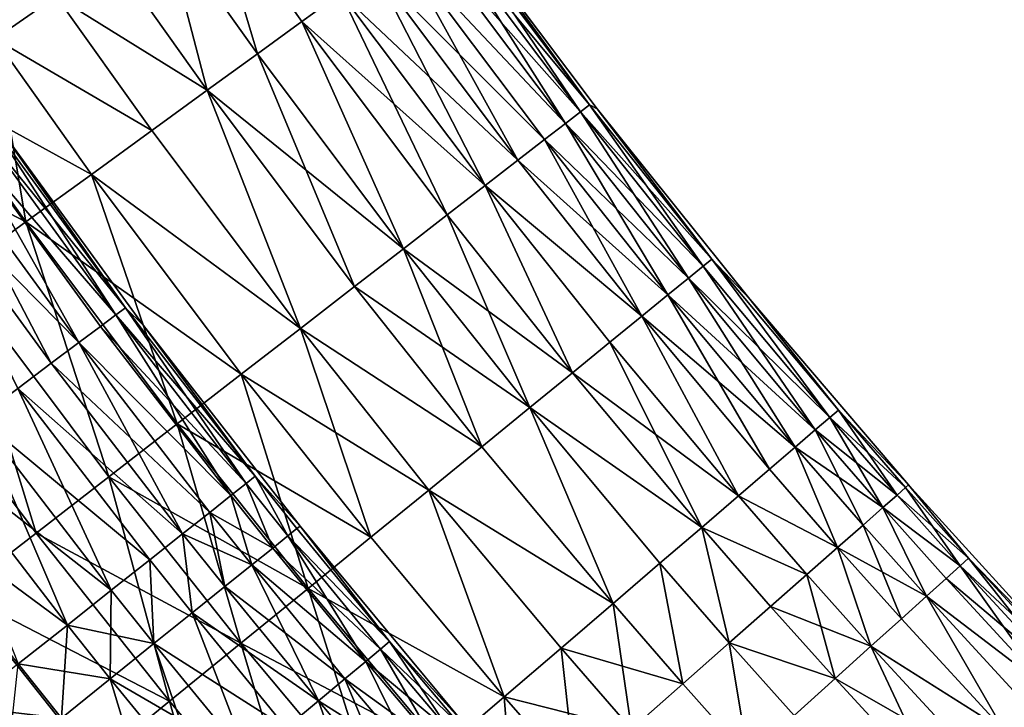
# Model space of a CAD drawing. Extents: x -247 to 14, y -30 to 232.
# Drawn here: x -220 to -215, y 23 to 27 of the extents above; entities that cross this region are included whole.
import ezdxf

# ---------------------------------------------------------------- set-up
doc = ezdxf.new("R2010")
doc.units = 0
doc.header["$MEASUREMENT"] = 0

msp = doc.modelspace()

# ---------------------------------------------------------------- linework, layer by layer
for points in [[(-218.738129, 26.569046, 194.977081), (-219.21637, 27.241516, 194.977081), (-218.986252, 27.401686, 195.565643)], [(-218.738129, 26.569046, 205.022919), (-218.986252, 27.401686, 204.434357), (-219.21637, 27.241516, 205.022919)], [(-218.511307, 26.733845, 195.565643), (-218.986252, 27.401686, 195.565643), (-218.31308, 26.877861, 196.169785)], [(-218.738129, 26.569046, 194.977081), (-218.986252, 27.401686, 195.565643), (-218.511307, 26.733845, 195.565643)], [(-218.511307, 26.733845, 204.434357), (-218.986252, 27.401686, 204.434357), (-218.738129, 26.569046, 205.022919)], [(-218.31308, 26.877861, 203.830215), (-218.986252, 27.401686, 204.434357), (-218.511307, 26.733845, 204.434357)], [(-217.096695, 26.274553, 198.69899), (-217.818634, 27.237101, 198.69899), (-217.771805, 27.271128, 199.348358)], [(-217.050919, 26.309988, 200.651642), (-217.771805, 27.271128, 200.651642), (-217.818634, 27.237101, 201.30101)], [(-217.050919, 26.309988, 199.348358), (-217.771805, 27.271128, 199.348358), (-217.756165, 27.282482, 200)], [(-217.050919, 26.309988, 200.651642), (-217.756165, 27.282482, 200), (-217.771805, 27.271128, 200.651642)], [(-217.096695, 26.274553, 198.69899), (-217.771805, 27.271128, 199.348358), (-217.050919, 26.309988, 199.348358)], [(-217.050919, 26.309988, 199.348358), (-217.756165, 27.282482, 200), (-217.011124, 26.290171, 200)], [(-217.050919, 26.309988, 200.651642), (-217.011124, 26.290171, 200), (-217.756165, 27.282482, 200)], [(-220.072296, 26.645781, 193.325195), (-220.021729, 27.242935, 193.854889), (-219.760345, 26.8629, 193.854889)], [(-218.992767, 26.384041, 194.406158), (-219.474716, 27.06171, 194.406158), (-219.21637, 27.241516, 194.977081)], [(-218.992767, 26.384041, 205.593842), (-219.21637, 27.241516, 205.022919), (-219.474716, 27.06171, 205.593842)], [(-218.992767, 26.384041, 194.406158), (-219.21637, 27.241516, 194.977081), (-218.738129, 26.569046, 194.977081)], [(-218.738129, 26.569046, 205.022919), (-219.21637, 27.241516, 205.022919), (-218.992767, 26.384041, 205.593842)], [(-217.172806, 26.215635, 198.054214), (-217.8965, 27.180523, 198.054214), (-217.818634, 27.237101, 198.69899)], [(-217.096695, 26.274553, 201.30101), (-217.818634, 27.237101, 201.30101), (-217.8965, 27.180523, 201.945786)], [(-217.172806, 26.215635, 198.054214), (-217.818634, 27.237101, 198.69899), (-217.096695, 26.274553, 198.69899)], [(-217.050919, 26.309988, 200.651642), (-217.818634, 27.237101, 201.30101), (-217.096695, 26.274553, 201.30101)], [(-217.172806, 26.215635, 198.054214), (-218.005142, 27.101593, 197.41626), (-217.8965, 27.180523, 198.054214)], [(-217.172806, 26.215635, 201.945786), (-217.8965, 27.180523, 201.945786), (-218.005142, 27.101593, 202.58374)], [(-217.096695, 26.274553, 201.30101), (-217.8965, 27.180523, 201.945786), (-217.172806, 26.215635, 201.945786)], [(-217.414886, 26.028254, 196.787369), (-218.144165, 27.000587, 196.787369), (-218.005142, 27.101593, 197.41626)], [(-217.279007, 26.13344, 202.58374), (-218.005142, 27.101593, 202.58374), (-218.144165, 27.000587, 203.212631)], [(-217.279007, 26.13344, 197.41626), (-218.005142, 27.101593, 197.41626), (-217.172806, 26.215635, 198.054214)], [(-217.414886, 26.028254, 196.787369), (-218.005142, 27.101593, 197.41626), (-217.279007, 26.13344, 197.41626)], [(-217.172806, 26.215635, 201.945786), (-218.005142, 27.101593, 202.58374), (-217.279007, 26.13344, 202.58374)], [(-219.760345, 26.8629, 206.145111), (-220.336075, 27.029308, 206.674805), (-220.072296, 26.645781, 206.674805)], [(-218.992767, 26.384041, 194.406158), (-219.760345, 26.8629, 193.854889), (-219.474716, 27.06171, 194.406158)], [(-218.992767, 26.384041, 205.593842), (-219.474716, 27.06171, 205.593842), (-219.760345, 26.8629, 206.145111)], [(-217.580002, 25.90045, 196.169785), (-218.31308, 26.877861, 196.169785), (-218.144165, 27.000587, 196.787369)], [(-217.414886, 26.028254, 203.212631), (-218.144165, 27.000587, 203.212631), (-218.31308, 26.877861, 203.830215)], [(-217.580002, 25.90045, 196.169785), (-218.144165, 27.000587, 196.787369), (-217.414886, 26.028254, 196.787369)], [(-217.279007, 26.13344, 202.58374), (-218.144165, 27.000587, 203.212631), (-217.414886, 26.028254, 203.212631)], [(-217.773743, 25.750475, 195.565643), (-218.511307, 26.733845, 195.565643), (-218.31308, 26.877861, 196.169785)], [(-217.580002, 25.90045, 203.830215), (-218.31308, 26.877861, 203.830215), (-218.511307, 26.733845, 204.434357)], [(-217.773743, 25.750475, 195.565643), (-218.31308, 26.877861, 196.169785), (-217.580002, 25.90045, 196.169785)], [(-217.414886, 26.028254, 203.212631), (-218.31308, 26.877861, 203.830215), (-217.580002, 25.90045, 203.830215)], [(-219.274323, 26.179482, 193.854889), (-220.072296, 26.645781, 193.325195), (-219.760345, 26.8629, 193.854889)], [(-219.274323, 26.179482, 206.145111), (-219.760345, 26.8629, 206.145111), (-220.072296, 26.645781, 206.674805)], [(-219.274323, 26.179482, 193.854889), (-219.760345, 26.8629, 193.854889), (-218.992767, 26.384041, 194.406158)], [(-218.992767, 26.384041, 205.593842), (-219.760345, 26.8629, 206.145111), (-219.274323, 26.179482, 206.145111)], [(-217.995468, 25.578857, 194.977081), (-218.738129, 26.569046, 194.977081), (-218.511307, 26.733845, 195.565643)], [(-217.995468, 25.578857, 205.022919), (-218.511307, 26.733845, 204.434357), (-218.738129, 26.569046, 205.022919)], [(-217.995468, 25.578857, 194.977081), (-218.511307, 26.733845, 195.565643), (-217.773743, 25.750475, 195.565643)], [(-217.773743, 25.750475, 204.434357), (-218.511307, 26.733845, 204.434357), (-217.995468, 25.578857, 205.022919)], [(-217.580002, 25.90045, 203.830215), (-218.511307, 26.733845, 204.434357), (-217.773743, 25.750475, 204.434357)], [(-219.914124, 25.714638, 192.818954), (-220.409439, 26.411118, 192.818954), (-220.072296, 26.645781, 193.325195)], [(-219.581802, 25.956085, 206.674805), (-220.072296, 26.645781, 206.674805), (-220.409439, 26.411118, 207.181046)], [(-219.581802, 25.956085, 193.325195), (-220.072296, 26.645781, 193.325195), (-219.274323, 26.179482, 193.854889)], [(-219.914124, 25.714638, 192.818954), (-220.072296, 26.645781, 193.325195), (-219.581802, 25.956085, 193.325195)], [(-219.274323, 26.179482, 206.145111), (-220.072296, 26.645781, 206.674805), (-219.581802, 25.956085, 206.674805)], [(-218.244354, 25.386198, 194.406158), (-218.992767, 26.384041, 194.406158), (-218.738129, 26.569046, 194.977081)], [(-217.995468, 25.578857, 205.022919), (-218.738129, 26.569046, 205.022919), (-218.992767, 26.384041, 205.593842)], [(-218.244354, 25.386198, 194.406158), (-218.738129, 26.569046, 194.977081), (-217.995468, 25.578857, 194.977081)], [(-219.914124, 25.714638, 207.181046), (-220.409439, 26.411118, 207.181046), (-220.770615, 26.159735, 207.662064)], [(-220.270126, 25.455986, 192.337936), (-220.409439, 26.411118, 192.818954), (-219.914124, 25.714638, 192.818954)], [(-219.581802, 25.956085, 206.674805), (-220.409439, 26.411118, 207.181046), (-219.914124, 25.714638, 207.181046)], [(-218.519562, 25.173174, 193.854889), (-219.274323, 26.179482, 193.854889), (-218.992767, 26.384041, 194.406158)], [(-218.519562, 25.173174, 206.145111), (-218.992767, 26.384041, 205.593842), (-219.274323, 26.179482, 206.145111)], [(-218.519562, 25.173174, 193.854889), (-218.992767, 26.384041, 194.406158), (-218.244354, 25.386198, 194.406158)], [(-218.244354, 25.386198, 205.593842), (-218.992767, 26.384041, 205.593842), (-218.519562, 25.173174, 206.145111)], [(-217.995468, 25.578857, 205.022919), (-218.992767, 26.384041, 205.593842), (-218.244354, 25.386198, 205.593842)], [(-216.547562, 25.428671, 198.054214), (-217.172806, 26.215635, 198.054214), (-217.096695, 26.274553, 198.69899)], [(-216.472961, 25.489498, 201.30101), (-217.096695, 26.274553, 201.30101), (-217.172806, 26.215635, 201.945786)], [(-216.472961, 25.489498, 198.69899), (-217.096695, 26.274553, 198.69899), (-217.050919, 26.309988, 199.348358)], [(-216.428085, 25.526081, 200.651642), (-217.050919, 26.309988, 200.651642), (-217.096695, 26.274553, 201.30101)], [(-216.547562, 25.428671, 198.054214), (-217.096695, 26.274553, 198.69899), (-216.472961, 25.489498, 198.69899)], [(-216.428085, 25.526081, 200.651642), (-217.096695, 26.274553, 201.30101), (-216.472961, 25.489498, 201.30101)], [(-216.428085, 25.526081, 199.348358), (-217.050919, 26.309988, 199.348358), (-217.011124, 26.290171, 200)], [(-216.472961, 25.489498, 198.69899), (-217.050919, 26.309988, 199.348358), (-216.428085, 25.526081, 199.348358)], [(-216.428085, 25.526081, 200.651642), (-217.011124, 26.290171, 200), (-217.050919, 26.309988, 200.651642)], [(-216.428085, 25.526081, 199.348358), (-217.011124, 26.290171, 200), (-216.235275, 25.321753, 200)], [(-216.428085, 25.526081, 200.651642), (-216.235275, 25.321753, 200), (-217.011124, 26.290171, 200)], [(-219.456573, 25.243481, 198.84259), (-220.096451, 26.22205, 199.419937), (-220.144882, 26.187757, 198.84259)], [(-219.409103, 25.279106, 200.580063), (-220.144882, 26.187757, 201.15741), (-220.096451, 26.22205, 200.580063)], [(-219.409103, 25.279106, 199.419937), (-220.080276, 26.2335, 200), (-220.096451, 26.22205, 199.419937)], [(-219.409103, 25.279106, 200.580063), (-220.096451, 26.22205, 200.580063), (-220.080276, 26.2335, 200)], [(-219.456573, 25.243481, 198.84259), (-219.409103, 25.279106, 199.419937), (-220.096451, 26.22205, 199.419937)], [(-219.409103, 25.279106, 199.419937), (-219.316727, 25.189344, 200), (-220.080276, 26.2335, 200)], [(-219.409103, 25.279106, 200.580063), (-220.080276, 26.2335, 200), (-219.316727, 25.189344, 200)], [(-219.456573, 25.243481, 198.84259), (-220.144882, 26.187757, 198.84259), (-220.225372, 26.130779, 198.27063)], [(-219.456573, 25.243481, 201.15741), (-220.225372, 26.130779, 201.72937), (-220.144882, 26.187757, 201.15741)], [(-219.409103, 25.279106, 200.580063), (-219.456573, 25.243481, 201.15741), (-220.144882, 26.187757, 201.15741)], [(-218.519562, 25.173174, 193.854889), (-219.581802, 25.956085, 193.325195), (-219.274323, 26.179482, 193.854889)], [(-218.519562, 25.173174, 206.145111), (-219.274323, 26.179482, 206.145111), (-219.581802, 25.956085, 206.674805)], [(-216.651627, 25.343811, 197.41626), (-217.279007, 26.13344, 197.41626), (-217.172806, 26.215635, 198.054214)], [(-216.547562, 25.428671, 201.945786), (-217.172806, 26.215635, 201.945786), (-217.279007, 26.13344, 202.58374)], [(-216.651627, 25.343811, 197.41626), (-217.172806, 26.215635, 198.054214), (-216.547562, 25.428671, 198.054214)], [(-216.472961, 25.489498, 201.30101), (-217.172806, 26.215635, 201.945786), (-216.547562, 25.428671, 201.945786)], [(-219.914124, 25.714638, 207.181046), (-220.770615, 26.159735, 207.662064), (-220.270126, 25.455986, 207.662064)], [(-219.645355, 25.10181, 197.706726), (-220.225372, 26.130779, 198.27063), (-220.33754, 26.051382, 197.706726)], [(-219.645355, 25.10181, 202.293274), (-220.33754, 26.051382, 202.293274), (-220.225372, 26.130779, 201.72937)], [(-219.535446, 25.184292, 198.27063), (-219.456573, 25.243481, 198.84259), (-220.225372, 26.130779, 198.27063)], [(-219.645355, 25.10181, 197.706726), (-219.535446, 25.184292, 198.27063), (-220.225372, 26.130779, 198.27063)], [(-219.535446, 25.184292, 201.72937), (-219.645355, 25.10181, 202.293274), (-220.225372, 26.130779, 201.72937)], [(-219.456573, 25.243481, 201.15741), (-219.535446, 25.184292, 201.72937), (-220.225372, 26.130779, 201.72937)], [(-216.784805, 25.235216, 196.787369), (-217.414886, 26.028254, 196.787369), (-217.279007, 26.13344, 197.41626)], [(-216.651627, 25.343811, 202.58374), (-217.279007, 26.13344, 202.58374), (-217.414886, 26.028254, 203.212631)], [(-216.784805, 25.235216, 196.787369), (-217.279007, 26.13344, 197.41626), (-216.651627, 25.343811, 197.41626)], [(-216.547562, 25.428671, 201.945786), (-217.279007, 26.13344, 202.58374), (-216.651627, 25.343811, 202.58374)], [(-219.785797, 24.996426, 197.153519), (-220.33754, 26.051382, 197.706726), (-220.48085, 25.949938, 197.153519)], [(-219.645355, 25.10181, 202.293274), (-220.48085, 25.949938, 202.846481), (-220.33754, 26.051382, 202.293274)], [(-219.785797, 24.996426, 197.153519), (-219.645355, 25.10181, 197.706726), (-220.33754, 26.051382, 197.706726)], [(-216.784805, 25.235216, 196.787369), (-217.580002, 25.90045, 196.169785), (-217.414886, 26.028254, 196.787369)], [(-216.784805, 25.235216, 203.212631), (-217.414886, 26.028254, 203.212631), (-217.580002, 25.90045, 203.830215)], [(-216.651627, 25.343811, 202.58374), (-217.414886, 26.028254, 203.212631), (-216.784805, 25.235216, 203.212631)], [(-219.9561, 24.868628, 196.613586), (-219.785797, 24.996426, 197.153519), (-220.48085, 25.949938, 197.153519)], [(-219.785797, 24.996426, 202.846481), (-219.9561, 24.868628, 203.386414), (-220.48085, 25.949938, 202.846481)], [(-219.645355, 25.10181, 202.293274), (-219.785797, 24.996426, 202.846481), (-220.48085, 25.949938, 202.846481)], [(-219.144943, 24.689096, 192.818954), (-219.914124, 25.714638, 192.818954), (-219.581802, 25.956085, 193.325195)], [(-218.820114, 24.940535, 206.674805), (-219.581802, 25.956085, 206.674805), (-219.914124, 25.714638, 207.181046)], [(-218.820114, 24.940535, 193.325195), (-219.581802, 25.956085, 193.325195), (-218.519562, 25.173174, 193.854889)], [(-219.144943, 24.689096, 192.818954), (-219.581802, 25.956085, 193.325195), (-218.820114, 24.940535, 193.325195)], [(-218.519562, 25.173174, 206.145111), (-219.581802, 25.956085, 206.674805), (-218.820114, 24.940535, 206.674805)], [(-217.13652, 24.948437, 195.565643), (-217.773743, 25.750475, 195.565643), (-217.580002, 25.90045, 196.169785)], [(-217.13652, 24.948437, 204.434357), (-217.580002, 25.90045, 203.830215), (-217.773743, 25.750475, 204.434357)], [(-216.946625, 25.103271, 196.169785), (-217.580002, 25.90045, 196.169785), (-216.784805, 25.235216, 196.787369)], [(-217.13652, 24.948437, 195.565643), (-217.580002, 25.90045, 196.169785), (-216.946625, 25.103271, 196.169785)], [(-216.946625, 25.103271, 203.830215), (-217.580002, 25.90045, 203.830215), (-217.13652, 24.948437, 204.434357)], [(-216.784805, 25.235216, 203.212631), (-217.580002, 25.90045, 203.830215), (-216.946625, 25.103271, 203.830215)], [(-217.353806, 24.771255, 194.977081), (-217.995468, 25.578857, 194.977081), (-217.773743, 25.750475, 195.565643)], [(-217.13652, 24.948437, 204.434357), (-217.773743, 25.750475, 204.434357), (-217.995468, 25.578857, 205.022919)], [(-217.353806, 24.771255, 194.977081), (-217.773743, 25.750475, 195.565643), (-217.13652, 24.948437, 195.565643)], [(-219.49292, 24.419743, 192.337936), (-220.270126, 25.455986, 192.337936), (-219.914124, 25.714638, 192.818954)], [(-219.49292, 24.419743, 207.662064), (-219.914124, 25.714638, 207.181046), (-220.270126, 25.455986, 207.662064)], [(-219.49292, 24.419743, 192.337936), (-219.914124, 25.714638, 192.818954), (-219.144943, 24.689096, 192.818954)], [(-219.144943, 24.689096, 207.181046), (-219.914124, 25.714638, 207.181046), (-219.49292, 24.419743, 207.662064)], [(-218.820114, 24.940535, 206.674805), (-219.914124, 25.714638, 207.181046), (-219.144943, 24.689096, 207.181046)], [(-217.597748, 24.572353, 194.406158), (-218.244354, 25.386198, 194.406158), (-217.995468, 25.578857, 194.977081)], [(-217.353806, 24.771255, 205.022919), (-217.995468, 25.578857, 205.022919), (-218.244354, 25.386198, 205.593842)], [(-217.597748, 24.572353, 194.406158), (-217.995468, 25.578857, 194.977081), (-217.353806, 24.771255, 194.977081)], [(-217.13652, 24.948437, 204.434357), (-217.995468, 25.578857, 205.022919), (-217.353806, 24.771255, 205.022919)], [(-215.829529, 24.720495, 198.69899), (-216.472961, 25.489498, 198.69899), (-216.428085, 25.526081, 199.348358)], [(-215.829529, 24.720495, 201.30101), (-216.428085, 25.526081, 200.651642), (-216.472961, 25.489498, 201.30101)], [(-215.785599, 24.758204, 199.348358), (-216.428085, 25.526081, 199.348358), (-216.235275, 25.321753, 200)], [(-215.829529, 24.720495, 198.69899), (-216.428085, 25.526081, 199.348358), (-215.785599, 24.758204, 199.348358)], [(-215.785599, 24.758204, 200.651642), (-216.428085, 25.526081, 200.651642), (-215.829529, 24.720495, 201.30101)], [(-215.785599, 24.758204, 200.651642), (-216.235275, 25.321753, 200), (-216.428085, 25.526081, 200.651642)], [(-215.829529, 24.720495, 198.69899), (-216.547562, 25.428671, 198.054214), (-216.472961, 25.489498, 198.69899)], [(-215.902557, 24.657797, 201.945786), (-216.472961, 25.489498, 201.30101), (-216.547562, 25.428671, 201.945786)], [(-215.829529, 24.720495, 201.30101), (-216.472961, 25.489498, 201.30101), (-215.902557, 24.657797, 201.945786)], [(-219.862808, 24.133421, 191.883835), (-220.64856, 25.18104, 191.883835), (-220.270126, 25.455986, 192.337936)], [(-219.862808, 24.133421, 208.116165), (-220.270126, 25.455986, 207.662064), (-220.64856, 25.18104, 208.116165)], [(-219.862808, 24.133421, 191.883835), (-220.270126, 25.455986, 192.337936), (-219.49292, 24.419743, 192.337936)], [(-219.49292, 24.419743, 207.662064), (-220.270126, 25.455986, 207.662064), (-219.862808, 24.133421, 208.116165)], [(-216.004456, 24.570328, 197.41626), (-216.651627, 25.343811, 197.41626), (-216.547562, 25.428671, 198.054214)], [(-215.902557, 24.657797, 201.945786), (-216.547562, 25.428671, 201.945786), (-216.651627, 25.343811, 202.58374)], [(-215.902557, 24.657797, 198.054214), (-216.547562, 25.428671, 198.054214), (-215.829529, 24.720495, 198.69899)], [(-216.004456, 24.570328, 197.41626), (-216.547562, 25.428671, 198.054214), (-215.902557, 24.657797, 198.054214)], [(-217.597748, 24.572353, 194.406158), (-218.519562, 25.173174, 193.854889), (-218.244354, 25.386198, 194.406158)], [(-217.597748, 24.572353, 205.593842), (-218.244354, 25.386198, 205.593842), (-218.519562, 25.173174, 206.145111)], [(-217.353806, 24.771255, 205.022919), (-218.244354, 25.386198, 205.593842), (-217.597748, 24.572353, 205.593842)], [(-216.134842, 24.458395, 196.787369), (-216.784805, 25.235216, 196.787369), (-216.651627, 25.343811, 197.41626)], [(-216.004456, 24.570328, 202.58374), (-216.651627, 25.343811, 202.58374), (-216.784805, 25.235216, 203.212631)], [(-216.134842, 24.458395, 196.787369), (-216.651627, 25.343811, 197.41626), (-216.004456, 24.570328, 197.41626)], [(-215.902557, 24.657797, 201.945786), (-216.651627, 25.343811, 202.58374), (-216.004456, 24.570328, 202.58374)], [(-215.785599, 24.758204, 199.348358), (-216.235275, 25.321753, 200), (-215.429382, 24.378181, 200)], [(-215.785599, 24.758204, 200.651642), (-215.429382, 24.378181, 200), (-216.235275, 25.321753, 200)], [(-218.748566, 24.422104, 199.419937), (-219.409103, 25.279106, 199.419937), (-219.456573, 25.243481, 198.84259)], [(-218.795105, 24.385269, 201.15741), (-219.456573, 25.243481, 201.15741), (-219.409103, 25.279106, 200.580063)], [(-218.748566, 24.422104, 199.419937), (-219.316727, 25.189344, 200), (-219.409103, 25.279106, 199.419937)], [(-218.748566, 24.422104, 200.580063), (-219.409103, 25.279106, 200.580063), (-219.316727, 25.189344, 200)], [(-218.748566, 24.422104, 200.580063), (-218.795105, 24.385269, 201.15741), (-219.409103, 25.279106, 200.580063)], [(-218.872437, 24.324066, 198.27063), (-219.456573, 25.243481, 198.84259), (-219.535446, 25.184292, 198.27063)], [(-218.795105, 24.385269, 201.15741), (-219.535446, 25.184292, 201.72937), (-219.456573, 25.243481, 201.15741)], [(-218.795105, 24.385269, 198.84259), (-218.748566, 24.422104, 199.419937), (-219.456573, 25.243481, 198.84259)], [(-218.872437, 24.324066, 198.27063), (-218.795105, 24.385269, 198.84259), (-219.456573, 25.243481, 198.84259)], [(-216.293259, 24.322393, 196.169785), (-216.946625, 25.103271, 196.169785), (-216.784805, 25.235216, 196.787369)], [(-216.293259, 24.322393, 203.830215), (-216.784805, 25.235216, 203.212631), (-216.946625, 25.103271, 203.830215)], [(-216.293259, 24.322393, 196.169785), (-216.784805, 25.235216, 196.787369), (-216.134842, 24.458395, 196.787369)], [(-216.134842, 24.458395, 203.212631), (-216.784805, 25.235216, 203.212631), (-216.293259, 24.322393, 203.830215)], [(-216.004456, 24.570328, 202.58374), (-216.784805, 25.235216, 203.212631), (-216.134842, 24.458395, 203.212631)], [(-220.253342, 23.831133, 191.458237), (-220.64856, 25.18104, 191.883835), (-219.862808, 24.133421, 191.883835)], [(-219.862808, 24.133421, 208.116165), (-220.64856, 25.18104, 208.116165), (-220.253342, 23.831133, 208.541763)], [(-218.872437, 24.324066, 198.27063), (-219.535446, 25.184292, 198.27063), (-219.645355, 25.10181, 197.706726)], [(-218.872437, 24.324066, 201.72937), (-219.645355, 25.10181, 202.293274), (-219.535446, 25.184292, 201.72937)], [(-218.795105, 24.385269, 201.15741), (-218.872437, 24.324066, 201.72937), (-219.535446, 25.184292, 201.72937)], [(-218.748566, 24.422104, 199.419937), (-218.521378, 24.169201, 200), (-219.316727, 25.189344, 200)], [(-218.748566, 24.422104, 200.580063), (-219.316727, 25.189344, 200), (-218.521378, 24.169201, 200)], [(-218.162018, 24.112247, 193.325195), (-218.820114, 24.940535, 193.325195), (-218.519562, 25.173174, 193.854889)], [(-217.867462, 24.352427, 206.145111), (-218.519562, 25.173174, 206.145111), (-218.820114, 24.940535, 206.674805)], [(-217.867462, 24.352427, 193.854889), (-218.519562, 25.173174, 193.854889), (-217.597748, 24.572353, 194.406158)], [(-218.162018, 24.112247, 193.325195), (-218.519562, 25.173174, 193.854889), (-217.867462, 24.352427, 193.854889)], [(-217.597748, 24.572353, 205.593842), (-218.519562, 25.173174, 206.145111), (-217.867462, 24.352427, 206.145111)], [(-219.117859, 24.129818, 197.153519), (-219.645355, 25.10181, 197.706726), (-219.785797, 24.996426, 197.153519)], [(-218.980194, 24.238783, 202.293274), (-219.785797, 24.996426, 202.846481), (-219.645355, 25.10181, 202.293274)], [(-218.980194, 24.238783, 197.706726), (-218.872437, 24.324066, 198.27063), (-219.645355, 25.10181, 197.706726)], [(-219.117859, 24.129818, 197.153519), (-218.980194, 24.238783, 197.706726), (-219.645355, 25.10181, 197.706726)], [(-218.872437, 24.324066, 201.72937), (-218.980194, 24.238783, 202.293274), (-219.645355, 25.10181, 202.293274)], [(-216.479172, 24.162798, 195.565643), (-217.13652, 24.948437, 195.565643), (-216.946625, 25.103271, 196.169785)], [(-216.293259, 24.322393, 203.830215), (-216.946625, 25.103271, 203.830215), (-217.13652, 24.948437, 204.434357)], [(-216.479172, 24.162798, 195.565643), (-216.946625, 25.103271, 196.169785), (-216.293259, 24.322393, 196.169785)], [(-219.117859, 24.129818, 197.153519), (-219.785797, 24.996426, 197.153519), (-219.9561, 24.868628, 196.613586)], [(-219.117859, 24.129818, 202.846481), (-219.9561, 24.868628, 203.386414), (-219.785797, 24.996426, 202.846481)], [(-218.980194, 24.238783, 202.293274), (-219.117859, 24.129818, 202.846481), (-219.785797, 24.996426, 202.846481)], [(-218.480377, 23.852663, 192.818954), (-219.144943, 24.689096, 192.818954), (-218.820114, 24.940535, 193.325195)], [(-218.162018, 24.112247, 206.674805), (-218.820114, 24.940535, 206.674805), (-219.144943, 24.689096, 207.181046)], [(-218.480377, 23.852663, 192.818954), (-218.820114, 24.940535, 193.325195), (-218.162018, 24.112247, 193.325195)], [(-217.867462, 24.352427, 206.145111), (-218.820114, 24.940535, 206.674805), (-218.162018, 24.112247, 206.674805)], [(-216.479172, 24.162798, 195.565643), (-217.353806, 24.771255, 194.977081), (-217.13652, 24.948437, 195.565643)], [(-216.479172, 24.162798, 204.434357), (-217.13652, 24.948437, 204.434357), (-217.353806, 24.771255, 205.022919)], [(-216.293259, 24.322393, 203.830215), (-217.13652, 24.948437, 204.434357), (-216.479172, 24.162798, 204.434357)], [(-219.480286, 23.842976, 196.089447), (-219.9561, 24.868628, 196.613586), (-220.155472, 24.719011, 196.089447)], [(-219.284821, 23.997677, 203.386414), (-220.155472, 24.719011, 203.910553), (-219.9561, 24.868628, 203.386414)], [(-219.284821, 23.997677, 196.613586), (-219.117859, 24.129818, 197.153519), (-219.9561, 24.868628, 196.613586)], [(-219.480286, 23.842976, 196.089447), (-219.284821, 23.997677, 196.613586), (-219.9561, 24.868628, 196.613586)], [(-219.117859, 24.129818, 202.846481), (-219.284821, 23.997677, 203.386414), (-219.9561, 24.868628, 203.386414)], [(-216.930725, 23.77515, 194.406158), (-217.597748, 24.572353, 194.406158), (-217.353806, 24.771255, 194.977081)], [(-216.930725, 23.77515, 205.593842), (-217.353806, 24.771255, 205.022919), (-217.597748, 24.572353, 205.593842)], [(-216.69191, 23.980169, 194.977081), (-217.353806, 24.771255, 194.977081), (-216.479172, 24.162798, 195.565643)], [(-216.930725, 23.77515, 194.406158), (-217.353806, 24.771255, 194.977081), (-216.69191, 23.980169, 194.977081)], [(-216.69191, 23.980169, 205.022919), (-217.353806, 24.771255, 205.022919), (-216.930725, 23.77515, 205.593842)], [(-216.479172, 24.162798, 204.434357), (-217.353806, 24.771255, 205.022919), (-216.69191, 23.980169, 205.022919)], [(-215.559509, 24.263468, 198.054214), (-215.902557, 24.657797, 198.054214), (-215.829529, 24.720495, 198.69899)], [(-215.487305, 24.327124, 201.30101), (-215.829529, 24.720495, 201.30101), (-215.902557, 24.657797, 201.945786)], [(-215.487305, 24.327124, 198.69899), (-215.829529, 24.720495, 198.69899), (-215.785599, 24.758204, 199.348358)], [(-215.443878, 24.365406, 200.651642), (-215.785599, 24.758204, 200.651642), (-215.829529, 24.720495, 201.30101)], [(-215.559509, 24.263468, 198.054214), (-215.829529, 24.720495, 198.69899), (-215.487305, 24.327124, 198.69899)], [(-215.443878, 24.365406, 200.651642), (-215.829529, 24.720495, 201.30101), (-215.487305, 24.327124, 201.30101)], [(-215.443878, 24.365406, 199.348358), (-215.785599, 24.758204, 199.348358), (-215.429382, 24.378181, 200)], [(-215.487305, 24.327124, 198.69899), (-215.785599, 24.758204, 199.348358), (-215.443878, 24.365406, 199.348358)], [(-215.443878, 24.365406, 200.651642), (-215.429382, 24.378181, 200), (-215.785599, 24.758204, 200.651642)], [(-219.703323, 23.666437, 195.583542), (-220.155472, 24.719011, 196.089447), (-220.382996, 24.548273, 195.583542)], [(-219.480286, 23.842976, 203.910553), (-220.382996, 24.548273, 204.416458), (-220.155472, 24.719011, 203.910553)], [(-219.703323, 23.666437, 195.583542), (-219.480286, 23.842976, 196.089447), (-220.155472, 24.719011, 196.089447)], [(-219.284821, 23.997677, 203.386414), (-219.480286, 23.842976, 203.910553), (-220.155472, 24.719011, 203.910553)], [(-218.821411, 23.574579, 192.337936), (-219.49292, 24.419743, 192.337936), (-219.144943, 24.689096, 192.818954)], [(-218.480377, 23.852663, 207.181046), (-219.144943, 24.689096, 207.181046), (-219.49292, 24.419743, 207.662064)], [(-218.821411, 23.574579, 192.337936), (-219.144943, 24.689096, 192.818954), (-218.480377, 23.852663, 192.818954)], [(-218.162018, 24.112247, 206.674805), (-219.144943, 24.689096, 207.181046), (-218.480377, 23.852663, 207.181046)], [(-215.660233, 24.174664, 197.41626), (-216.004456, 24.570328, 197.41626), (-215.902557, 24.657797, 198.054214)], [(-215.559509, 24.263468, 201.945786), (-215.902557, 24.657797, 201.945786), (-216.004456, 24.570328, 202.58374)], [(-215.660233, 24.174664, 197.41626), (-215.902557, 24.657797, 198.054214), (-215.559509, 24.263468, 198.054214)], [(-215.487305, 24.327124, 201.30101), (-215.902557, 24.657797, 201.945786), (-215.559509, 24.263468, 201.945786)], [(-216.930725, 23.77515, 194.406158), (-217.867462, 24.352427, 193.854889), (-217.597748, 24.572353, 194.406158)], [(-216.930725, 23.77515, 205.593842), (-217.597748, 24.572353, 205.593842), (-217.867462, 24.352427, 206.145111)], [(-215.789139, 24.061024, 196.787369), (-216.134842, 24.458395, 196.787369), (-216.004456, 24.570328, 197.41626)], [(-215.789139, 24.061024, 203.212631), (-216.004456, 24.570328, 202.58374), (-216.134842, 24.458395, 203.212631)], [(-215.789139, 24.061024, 196.787369), (-216.004456, 24.570328, 197.41626), (-215.660233, 24.174664, 197.41626)], [(-215.660233, 24.174664, 202.58374), (-216.004456, 24.570328, 202.58374), (-215.789139, 24.061024, 203.212631)], [(-215.559509, 24.263468, 201.945786), (-216.004456, 24.570328, 202.58374), (-215.660233, 24.174664, 202.58374)], [(-219.703323, 23.666437, 204.416458), (-220.637604, 24.357214, 204.901779), (-220.382996, 24.548273, 204.416458)], [(-219.952927, 23.468885, 195.098221), (-219.703323, 23.666437, 195.583542), (-220.382996, 24.548273, 195.583542)], [(-219.480286, 23.842976, 203.910553), (-219.703323, 23.666437, 204.416458), (-220.382996, 24.548273, 204.416458)], [(-219.183945, 23.278978, 191.883835), (-219.862808, 24.133421, 191.883835), (-219.49292, 24.419743, 192.337936)], [(-218.821411, 23.574579, 207.662064), (-219.49292, 24.419743, 207.662064), (-219.862808, 24.133421, 208.116165)], [(-219.183945, 23.278978, 191.883835), (-219.49292, 24.419743, 192.337936), (-218.821411, 23.574579, 192.337936)], [(-218.480377, 23.852663, 207.181046), (-219.49292, 24.419743, 207.662064), (-218.821411, 23.574579, 207.662064)], [(-218.583069, 24.119568, 198.84259), (-218.748566, 24.422104, 199.419937), (-218.795105, 24.385269, 198.84259)], [(-218.748566, 24.422104, 200.580063), (-218.583069, 24.119568, 201.15741), (-218.795105, 24.385269, 201.15741)], [(-218.536819, 24.156776, 199.419937), (-218.521378, 24.169201, 200), (-218.748566, 24.422104, 199.419937)], [(-218.583069, 24.119568, 198.84259), (-218.536819, 24.156776, 199.419937), (-218.748566, 24.422104, 199.419937)], [(-218.536819, 24.156776, 200.580063), (-218.748566, 24.422104, 200.580063), (-218.521378, 24.169201, 200)], [(-218.536819, 24.156776, 200.580063), (-218.583069, 24.119568, 201.15741), (-218.748566, 24.422104, 200.580063)], [(-215.789139, 24.061024, 196.787369), (-216.293259, 24.322393, 196.169785), (-216.134842, 24.458395, 196.787369)], [(-215.789139, 24.061024, 203.212631), (-216.134842, 24.458395, 203.212631), (-216.293259, 24.322393, 203.830215)], [(-218.659897, 24.057743, 198.27063), (-218.795105, 24.385269, 198.84259), (-218.872437, 24.324066, 198.27063)], [(-218.795105, 24.385269, 201.15741), (-218.659897, 24.057743, 201.72937), (-218.872437, 24.324066, 201.72937)], [(-218.659897, 24.057743, 198.27063), (-218.583069, 24.119568, 198.84259), (-218.795105, 24.385269, 198.84259)], [(-218.583069, 24.119568, 201.15741), (-218.659897, 24.057743, 201.72937), (-218.795105, 24.385269, 201.15741)], [(-215.123871, 24.006847, 199.348358), (-215.443878, 24.365406, 199.348358), (-215.429382, 24.378181, 200)], [(-215.123871, 24.006847, 200.651642), (-215.429382, 24.378181, 200), (-215.443878, 24.365406, 200.651642)], [(-215.123871, 24.006847, 199.348358), (-215.429382, 24.378181, 200), (-214.594254, 23.46039, 200)], [(-215.123871, 24.006847, 200.651642), (-214.594254, 23.46039, 200), (-215.429382, 24.378181, 200)], [(-219.703323, 23.666437, 204.416458), (-219.952927, 23.468885, 204.901779), (-220.637604, 24.357214, 204.901779)], [(-218.766953, 23.971592, 197.706726), (-218.872437, 24.324066, 198.27063), (-218.980194, 24.238783, 197.706726)], [(-218.659897, 24.057743, 201.72937), (-218.980194, 24.238783, 202.293274), (-218.872437, 24.324066, 201.72937)], [(-218.766953, 23.971592, 197.706726), (-218.659897, 24.057743, 198.27063), (-218.872437, 24.324066, 198.27063)], [(-217.483154, 23.3009, 193.325195), (-218.162018, 24.112247, 193.325195), (-217.867462, 24.352427, 193.854889)], [(-217.483154, 23.3009, 206.674805), (-217.867462, 24.352427, 206.145111), (-218.162018, 24.112247, 206.674805)], [(-217.194778, 23.548462, 193.854889), (-217.867462, 24.352427, 193.854889), (-216.930725, 23.77515, 194.406158)], [(-217.483154, 23.3009, 193.325195), (-217.867462, 24.352427, 193.854889), (-217.194778, 23.548462, 193.854889)], [(-217.194778, 23.548462, 206.145111), (-217.867462, 24.352427, 206.145111), (-217.483154, 23.3009, 206.674805)], [(-216.930725, 23.77515, 205.593842), (-217.867462, 24.352427, 206.145111), (-217.194778, 23.548462, 206.145111)], [(-215.945755, 23.922945, 196.169785), (-216.479172, 24.162798, 195.565643), (-216.293259, 24.322393, 196.169785)], [(-215.945755, 23.922945, 203.830215), (-216.293259, 24.322393, 203.830215), (-216.479172, 24.162798, 204.434357)], [(-215.945755, 23.922945, 196.169785), (-216.293259, 24.322393, 196.169785), (-215.789139, 24.061024, 196.787369)], [(-215.789139, 24.061024, 203.212631), (-216.293259, 24.322393, 203.830215), (-215.945755, 23.922945, 203.830215)], [(-215.559509, 24.263468, 198.054214), (-215.487305, 24.327124, 198.69899), (-215.166824, 23.96804, 198.69899)], [(-215.166824, 23.96804, 201.30101), (-215.487305, 24.327124, 201.30101), (-215.559509, 24.263468, 201.945786)], [(-215.487305, 24.327124, 198.69899), (-215.443878, 24.365406, 199.348358), (-215.123871, 24.006847, 199.348358)], [(-215.443878, 24.365406, 200.651642), (-215.487305, 24.327124, 201.30101), (-215.166824, 23.96804, 201.30101)], [(-215.166824, 23.96804, 198.69899), (-215.487305, 24.327124, 198.69899), (-215.123871, 24.006847, 199.348358)], [(-215.123871, 24.006847, 200.651642), (-215.443878, 24.365406, 200.651642), (-215.166824, 23.96804, 201.30101)], [(-218.903748, 23.861517, 197.153519), (-218.980194, 24.238783, 197.706726), (-219.117859, 24.129818, 197.153519)], [(-218.766953, 23.971592, 202.293274), (-219.117859, 24.129818, 202.846481), (-218.980194, 24.238783, 202.293274)], [(-218.903748, 23.861517, 197.153519), (-218.766953, 23.971592, 197.706726), (-218.980194, 24.238783, 197.706726)], [(-218.659897, 24.057743, 201.72937), (-218.766953, 23.971592, 202.293274), (-218.980194, 24.238783, 202.293274)], [(-215.337891, 23.81349, 197.41626), (-215.660233, 24.174664, 197.41626), (-215.559509, 24.263468, 198.054214)], [(-215.559509, 24.263468, 201.945786), (-215.660233, 24.174664, 202.58374), (-215.337891, 23.81349, 202.58374)], [(-215.238251, 23.903511, 198.054214), (-215.559509, 24.263468, 198.054214), (-215.166824, 23.96804, 198.69899)], [(-215.337891, 23.81349, 197.41626), (-215.559509, 24.263468, 198.054214), (-215.238251, 23.903511, 198.054214)], [(-215.238251, 23.903511, 201.945786), (-215.559509, 24.263468, 201.945786), (-215.337891, 23.81349, 202.58374)], [(-215.166824, 23.96804, 201.30101), (-215.559509, 24.263468, 201.945786), (-215.238251, 23.903511, 201.945786)], [(-218.066193, 23.582394, 199.419937), (-218.521378, 24.169201, 200), (-218.536819, 24.156776, 199.419937)], [(-218.066193, 23.582394, 200.580063), (-218.536819, 24.156776, 200.580063), (-218.521378, 24.169201, 200)], [(-218.066193, 23.582394, 199.419937), (-217.695007, 23.174032, 200), (-218.521378, 24.169201, 200)], [(-218.066193, 23.582394, 200.580063), (-218.521378, 24.169201, 200), (-217.695007, 23.174032, 200)], [(-215.789139, 24.061024, 196.787369), (-215.660233, 24.174664, 197.41626), (-215.337891, 23.81349, 197.41626)], [(-215.660233, 24.174664, 202.58374), (-215.789139, 24.061024, 203.212631), (-215.465393, 23.69829, 203.212631)], [(-215.337891, 23.81349, 202.58374), (-215.660233, 24.174664, 202.58374), (-215.465393, 23.69829, 203.212631)], [(-219.183945, 23.278978, 191.883835), (-220.253342, 23.831133, 191.458237), (-219.862808, 24.133421, 191.883835)], [(-219.183945, 23.278978, 208.116165), (-219.862808, 24.133421, 208.116165), (-220.253342, 23.831133, 208.541763)], [(-218.821411, 23.574579, 207.662064), (-219.862808, 24.133421, 208.116165), (-219.183945, 23.278978, 208.116165)], [(-219.069626, 23.728031, 196.613586), (-219.117859, 24.129818, 197.153519), (-219.284821, 23.997677, 196.613586)], [(-219.117859, 24.129818, 202.846481), (-219.069626, 23.728031, 203.386414), (-219.284821, 23.997677, 203.386414)], [(-219.069626, 23.728031, 196.613586), (-218.903748, 23.861517, 197.153519), (-219.117859, 24.129818, 197.153519)], [(-218.903748, 23.861517, 202.846481), (-219.069626, 23.728031, 203.386414), (-219.117859, 24.129818, 202.846481)], [(-218.766953, 23.971592, 202.293274), (-218.903748, 23.861517, 202.846481), (-219.117859, 24.129818, 202.846481)], [(-218.1875, 23.481199, 198.27063), (-218.583069, 24.119568, 198.84259), (-218.659897, 24.057743, 198.27063)], [(-218.111771, 23.544371, 201.15741), (-218.659897, 24.057743, 201.72937), (-218.583069, 24.119568, 201.15741)], [(-218.066193, 23.582394, 199.419937), (-218.536819, 24.156776, 199.419937), (-218.583069, 24.119568, 198.84259)], [(-218.066193, 23.582394, 200.580063), (-218.583069, 24.119568, 201.15741), (-218.536819, 24.156776, 200.580063)], [(-218.111771, 23.544371, 198.84259), (-218.066193, 23.582394, 199.419937), (-218.583069, 24.119568, 198.84259)], [(-218.1875, 23.481199, 198.27063), (-218.111771, 23.544371, 198.84259), (-218.583069, 24.119568, 198.84259)], [(-218.066193, 23.582394, 200.580063), (-218.111771, 23.544371, 201.15741), (-218.583069, 24.119568, 201.15741)], [(-216.339844, 23.575499, 194.977081), (-216.69191, 23.980169, 194.977081), (-216.479172, 24.162798, 195.565643)], [(-216.339844, 23.575499, 205.022919), (-216.479172, 24.162798, 204.434357), (-216.69191, 23.980169, 205.022919)], [(-216.129547, 23.760914, 195.565643), (-216.479172, 24.162798, 195.565643), (-215.945755, 23.922945, 196.169785)], [(-216.339844, 23.575499, 194.977081), (-216.479172, 24.162798, 195.565643), (-216.129547, 23.760914, 195.565643)], [(-216.129547, 23.760914, 204.434357), (-216.479172, 24.162798, 204.434357), (-216.339844, 23.575499, 205.022919)], [(-215.945755, 23.922945, 203.830215), (-216.479172, 24.162798, 204.434357), (-216.129547, 23.760914, 204.434357)], [(-217.483154, 23.3009, 193.325195), (-218.480377, 23.852663, 192.818954), (-218.162018, 24.112247, 193.325195)], [(-217.483154, 23.3009, 206.674805), (-218.162018, 24.112247, 206.674805), (-218.480377, 23.852663, 207.181046)], [(-218.1875, 23.481199, 198.27063), (-218.659897, 24.057743, 198.27063), (-218.766953, 23.971592, 197.706726)], [(-218.1875, 23.481199, 201.72937), (-218.766953, 23.971592, 202.293274), (-218.659897, 24.057743, 201.72937)], [(-218.111771, 23.544371, 201.15741), (-218.1875, 23.481199, 201.72937), (-218.659897, 24.057743, 201.72937)], [(-215.620331, 23.558317, 196.169785), (-215.945755, 23.922945, 196.169785), (-215.789139, 24.061024, 196.787369)], [(-215.789139, 24.061024, 203.212631), (-215.945755, 23.922945, 203.830215), (-215.620331, 23.558317, 203.830215)], [(-215.465393, 23.69829, 196.787369), (-215.789139, 24.061024, 196.787369), (-215.337891, 23.81349, 197.41626)], [(-215.620331, 23.558317, 196.169785), (-215.789139, 24.061024, 196.787369), (-215.465393, 23.69829, 196.787369)], [(-215.465393, 23.69829, 203.212631), (-215.789139, 24.061024, 203.212631), (-215.620331, 23.558317, 203.830215)], [(-219.263824, 23.571756, 196.089447), (-219.284821, 23.997677, 196.613586), (-219.480286, 23.842976, 196.089447)], [(-219.284821, 23.997677, 203.386414), (-219.263824, 23.571756, 203.910553), (-219.480286, 23.842976, 203.910553)], [(-219.263824, 23.571756, 196.089447), (-219.069626, 23.728031, 196.613586), (-219.284821, 23.997677, 196.613586)], [(-219.069626, 23.728031, 203.386414), (-219.263824, 23.571756, 203.910553), (-219.284821, 23.997677, 203.386414)], [(-218.427841, 23.280695, 197.153519), (-218.766953, 23.971592, 197.706726), (-218.903748, 23.861517, 197.153519)], [(-218.293015, 23.393169, 202.293274), (-218.903748, 23.861517, 202.846481), (-218.766953, 23.971592, 202.293274)], [(-218.293015, 23.393169, 197.706726), (-218.1875, 23.481199, 198.27063), (-218.766953, 23.971592, 197.706726)], [(-218.427841, 23.280695, 197.153519), (-218.293015, 23.393169, 197.706726), (-218.766953, 23.971592, 197.706726)], [(-218.1875, 23.481199, 201.72937), (-218.293015, 23.393169, 202.293274), (-218.766953, 23.971592, 202.293274)], [(-216.575943, 23.367353, 194.406158), (-216.930725, 23.77515, 194.406158), (-216.69191, 23.980169, 194.977081)], [(-216.575943, 23.367353, 205.593842), (-216.69191, 23.980169, 205.022919), (-216.930725, 23.77515, 205.593842)], [(-216.575943, 23.367353, 194.406158), (-216.69191, 23.980169, 194.977081), (-216.339844, 23.575499, 194.977081)], [(-216.339844, 23.575499, 205.022919), (-216.69191, 23.980169, 205.022919), (-216.575943, 23.367353, 205.593842)], [(-214.650543, 23.407537, 198.69899), (-215.166824, 23.96804, 198.69899), (-215.123871, 24.006847, 199.348358)], [(-214.608337, 23.447165, 200.651642), (-215.123871, 24.006847, 200.651642), (-215.166824, 23.96804, 201.30101)], [(-214.608337, 23.447165, 199.348358), (-215.123871, 24.006847, 199.348358), (-214.594254, 23.46039, 200)], [(-214.650543, 23.407537, 198.69899), (-215.123871, 24.006847, 199.348358), (-214.608337, 23.447165, 199.348358)], [(-214.608337, 23.447165, 200.651642), (-214.594254, 23.46039, 200), (-215.123871, 24.006847, 200.651642)], [(-215.802124, 23.394062, 195.565643), (-216.129547, 23.760914, 195.565643), (-215.945755, 23.922945, 196.169785)], [(-215.620331, 23.558317, 203.830215), (-215.945755, 23.922945, 203.830215), (-216.129547, 23.760914, 204.434357)], [(-215.802124, 23.394062, 195.565643), (-215.945755, 23.922945, 196.169785), (-215.620331, 23.558317, 196.169785)], [(-214.720703, 23.341646, 198.054214), (-215.238251, 23.903511, 198.054214), (-215.166824, 23.96804, 198.69899)], [(-214.650543, 23.407537, 201.30101), (-215.166824, 23.96804, 201.30101), (-215.238251, 23.903511, 201.945786)], [(-214.720703, 23.341646, 198.054214), (-215.166824, 23.96804, 198.69899), (-214.650543, 23.407537, 198.69899)], [(-214.608337, 23.447165, 200.651642), (-215.166824, 23.96804, 201.30101), (-214.650543, 23.407537, 201.30101)], [(-214.720703, 23.341646, 198.054214), (-215.337891, 23.81349, 197.41626), (-215.238251, 23.903511, 198.054214)], [(-214.720703, 23.341646, 201.945786), (-215.238251, 23.903511, 201.945786), (-215.337891, 23.81349, 202.58374)], [(-214.650543, 23.407537, 201.30101), (-215.238251, 23.903511, 201.945786), (-214.720703, 23.341646, 201.945786)], [(-219.566681, 22.966896, 208.541763), (-220.253342, 23.831133, 208.541763), (-220.663101, 23.513945, 208.937363)], [(-219.566681, 22.966896, 191.458237), (-220.253342, 23.831133, 191.458237), (-219.183945, 23.278978, 191.883835)], [(-219.968292, 22.639429, 191.062637), (-220.253342, 23.831133, 191.458237), (-219.566681, 22.966896, 191.458237)], [(-219.183945, 23.278978, 208.116165), (-220.253342, 23.831133, 208.541763), (-219.566681, 22.966896, 208.541763)], [(-219.703323, 23.666437, 195.583542), (-219.263824, 23.571756, 196.089447), (-219.480286, 23.842976, 196.089447)], [(-219.480286, 23.842976, 203.910553), (-219.485443, 23.393423, 204.416458), (-219.703323, 23.666437, 204.416458)], [(-219.263824, 23.571756, 203.910553), (-219.485443, 23.393423, 204.416458), (-219.480286, 23.842976, 203.910553)], [(-218.427841, 23.280695, 197.153519), (-218.903748, 23.861517, 197.153519), (-219.069626, 23.728031, 196.613586)], [(-218.427841, 23.280695, 202.846481), (-219.069626, 23.728031, 203.386414), (-218.903748, 23.861517, 202.846481)], [(-218.293015, 23.393169, 202.293274), (-218.427841, 23.280695, 202.846481), (-218.903748, 23.861517, 202.846481)], [(-218.128723, 22.746698, 192.337936), (-218.821411, 23.574579, 192.337936), (-218.480377, 23.852663, 192.818954)], [(-217.794846, 23.033331, 207.181046), (-218.480377, 23.852663, 207.181046), (-218.821411, 23.574579, 207.662064)], [(-217.794846, 23.033331, 192.818954), (-218.480377, 23.852663, 192.818954), (-217.483154, 23.3009, 193.325195)], [(-218.128723, 22.746698, 192.337936), (-218.480377, 23.852663, 192.818954), (-217.794846, 23.033331, 192.818954)], [(-217.483154, 23.3009, 206.674805), (-218.480377, 23.852663, 207.181046), (-217.794846, 23.033331, 207.181046)], [(-216.837006, 23.137205, 193.854889), (-217.194778, 23.548462, 193.854889), (-216.930725, 23.77515, 194.406158)], [(-216.575943, 23.367353, 205.593842), (-216.930725, 23.77515, 205.593842), (-217.194778, 23.548462, 206.145111)], [(-216.837006, 23.137205, 193.854889), (-216.930725, 23.77515, 194.406158), (-216.575943, 23.367353, 194.406158)], [(-214.943863, 23.132088, 196.787369), (-215.465393, 23.69829, 196.787369), (-215.337891, 23.81349, 197.41626)], [(-214.943863, 23.132088, 203.212631), (-215.337891, 23.81349, 202.58374), (-215.465393, 23.69829, 203.212631)], [(-214.818604, 23.249722, 197.41626), (-215.337891, 23.81349, 197.41626), (-214.720703, 23.341646, 198.054214)], [(-214.943863, 23.132088, 196.787369), (-215.337891, 23.81349, 197.41626), (-214.818604, 23.249722, 197.41626)], [(-214.818604, 23.249722, 202.58374), (-215.337891, 23.81349, 202.58374), (-214.943863, 23.132088, 203.212631)], [(-214.720703, 23.341646, 201.945786), (-215.337891, 23.81349, 202.58374), (-214.818604, 23.249722, 202.58374)], [(-218.782745, 22.984617, 196.089447), (-219.069626, 23.728031, 196.613586), (-219.263824, 23.571756, 196.089447)], [(-218.591339, 23.144299, 203.386414), (-219.263824, 23.571756, 203.910553), (-219.069626, 23.728031, 203.386414)], [(-218.591339, 23.144299, 196.613586), (-218.427841, 23.280695, 197.153519), (-219.069626, 23.728031, 196.613586)], [(-218.782745, 22.984617, 196.089447), (-218.591339, 23.144299, 196.613586), (-219.069626, 23.728031, 196.613586)], [(-218.427841, 23.280695, 202.846481), (-218.591339, 23.144299, 203.386414), (-219.069626, 23.728031, 203.386414)], [(-216.339844, 23.575499, 194.977081), (-216.129547, 23.760914, 195.565643), (-215.802124, 23.394062, 195.565643)], [(-215.802124, 23.394062, 204.434357), (-216.129547, 23.760914, 204.434357), (-216.339844, 23.575499, 205.022919)], [(-215.620331, 23.558317, 203.830215), (-216.129547, 23.760914, 204.434357), (-215.802124, 23.394062, 204.434357)], [(-214.943863, 23.132088, 196.787369), (-215.620331, 23.558317, 196.169785), (-215.465393, 23.69829, 196.787369)], [(-214.943863, 23.132088, 203.212631), (-215.465393, 23.69829, 203.212631), (-215.620331, 23.558317, 203.830215)], [(-219.733444, 23.193859, 195.098221), (-219.703323, 23.666437, 195.583542), (-219.952927, 23.468885, 195.098221)], [(-219.485443, 23.393423, 204.416458), (-219.952927, 23.468885, 204.901779), (-219.703323, 23.666437, 204.416458)], [(-219.733444, 23.193859, 195.098221), (-219.485443, 23.393423, 195.583542), (-219.703323, 23.666437, 195.583542)], [(-219.485443, 23.393423, 195.583542), (-219.263824, 23.571756, 196.089447), (-219.703323, 23.666437, 195.583542)], [(-219.001175, 22.802395, 195.583542), (-219.263824, 23.571756, 196.089447), (-219.485443, 23.393423, 195.583542)], [(-218.782745, 22.984617, 203.910553), (-219.485443, 23.393423, 204.416458), (-219.263824, 23.571756, 203.910553)], [(-219.001175, 22.802395, 195.583542), (-218.782745, 22.984617, 196.089447), (-219.263824, 23.571756, 196.089447)], [(-218.591339, 23.144299, 203.386414), (-218.782745, 22.984617, 203.910553), (-219.263824, 23.571756, 203.910553)], [(-218.483643, 22.442009, 191.883835), (-219.183945, 23.278978, 191.883835), (-218.821411, 23.574579, 192.337936)], [(-218.483643, 22.442009, 208.116165), (-218.821411, 23.574579, 207.662064), (-219.183945, 23.278978, 208.116165)], [(-218.483643, 22.442009, 191.883835), (-218.821411, 23.574579, 192.337936), (-218.128723, 22.746698, 192.337936)], [(-218.128723, 22.746698, 207.662064), (-218.821411, 23.574579, 207.662064), (-218.483643, 22.442009, 208.116165)], [(-217.794846, 23.033331, 207.181046), (-218.821411, 23.574579, 207.662064), (-218.128723, 22.746698, 207.662064)], [(-217.755127, 23.122522, 198.84259), (-218.066193, 23.582394, 199.419937), (-218.111771, 23.544371, 198.84259)], [(-217.710052, 23.161139, 200.580063), (-218.111771, 23.544371, 201.15741), (-218.066193, 23.582394, 200.580063)], [(-217.710052, 23.161139, 199.419937), (-217.695007, 23.174032, 200), (-218.066193, 23.582394, 199.419937)], [(-217.755127, 23.122522, 198.84259), (-217.710052, 23.161139, 199.419937), (-218.066193, 23.582394, 199.419937)], [(-217.710052, 23.161139, 200.580063), (-218.066193, 23.582394, 200.580063), (-217.695007, 23.174032, 200)], [(-216.243713, 22.995102, 194.406158), (-216.575943, 23.367353, 194.406158), (-216.339844, 23.575499, 194.977081)], [(-216.339844, 23.575499, 205.022919), (-216.575943, 23.367353, 205.593842), (-216.243713, 22.995102, 205.593842)], [(-216.010178, 23.206104, 194.977081), (-216.339844, 23.575499, 194.977081), (-215.802124, 23.394062, 195.565643)], [(-216.243713, 22.995102, 194.406158), (-216.339844, 23.575499, 194.977081), (-216.010178, 23.206104, 194.977081)], [(-216.010178, 23.206104, 205.022919), (-216.339844, 23.575499, 205.022919), (-216.243713, 22.995102, 205.593842)], [(-215.802124, 23.394062, 204.434357), (-216.339844, 23.575499, 205.022919), (-216.010178, 23.206104, 205.022919)], [(-217.830017, 23.058361, 198.27063), (-218.111771, 23.544371, 198.84259), (-218.1875, 23.481199, 198.27063)], [(-217.755127, 23.122522, 201.15741), (-218.1875, 23.481199, 201.72937), (-218.111771, 23.544371, 201.15741)], [(-217.830017, 23.058361, 198.27063), (-217.755127, 23.122522, 198.84259), (-218.111771, 23.544371, 198.84259)], [(-217.710052, 23.161139, 200.580063), (-217.755127, 23.122522, 201.15741), (-218.111771, 23.544371, 201.15741)], [(-217.122086, 22.885864, 193.325195), (-217.483154, 23.3009, 193.325195), (-217.194778, 23.548462, 193.854889)], [(-216.837006, 23.137205, 206.145111), (-217.194778, 23.548462, 206.145111), (-217.483154, 23.3009, 206.674805)], [(-217.122086, 22.885864, 193.325195), (-217.194778, 23.548462, 193.854889), (-216.837006, 23.137205, 193.854889)], [(-216.575943, 23.367353, 205.593842), (-217.194778, 23.548462, 206.145111), (-216.837006, 23.137205, 206.145111)], [(-215.274673, 22.821434, 195.565643), (-215.802124, 23.394062, 195.565643), (-215.620331, 23.558317, 196.169785)], [(-215.096069, 22.989159, 203.830215), (-215.620331, 23.558317, 203.830215), (-215.802124, 23.394062, 204.434357)], [(-215.096069, 22.989159, 196.169785), (-215.620331, 23.558317, 196.169785), (-214.943863, 23.132088, 196.787369)], [(-215.274673, 22.821434, 195.565643), (-215.620331, 23.558317, 196.169785), (-215.096069, 22.989159, 196.169785)], [(-214.943863, 23.132088, 203.212631), (-215.620331, 23.558317, 203.830215), (-215.096069, 22.989159, 203.830215)], [(-219.566681, 22.966896, 208.541763), (-220.663101, 23.513945, 208.937363), (-219.968292, 22.639429, 208.937363)], [(-220.227921, 23.251238, 194.635757), (-219.733444, 23.193859, 195.098221), (-219.952927, 23.468885, 195.098221)], [(-219.733444, 23.193859, 204.901779), (-220.006668, 22.973999, 205.364243), (-219.952927, 23.468885, 204.901779)], [(-219.485443, 23.393423, 204.416458), (-219.733444, 23.193859, 204.901779), (-219.952927, 23.468885, 204.901779)], [(-217.934372, 22.968954, 197.706726), (-218.1875, 23.481199, 198.27063), (-218.293015, 23.393169, 197.706726)], [(-217.830017, 23.058361, 201.72937), (-218.293015, 23.393169, 202.293274), (-218.1875, 23.481199, 201.72937)], [(-217.934372, 22.968954, 197.706726), (-217.830017, 23.058361, 198.27063), (-218.1875, 23.481199, 198.27063)], [(-217.755127, 23.122522, 201.15741), (-217.830017, 23.058361, 201.72937), (-218.1875, 23.481199, 201.72937)], [(-219.245621, 22.59848, 195.098221), (-219.485443, 23.393423, 195.583542), (-219.733444, 23.193859, 195.098221)], [(-219.001175, 22.802395, 204.416458), (-219.733444, 23.193859, 204.901779), (-219.485443, 23.393423, 204.416458)], [(-219.245621, 22.59848, 195.098221), (-219.001175, 22.802395, 195.583542), (-219.485443, 23.393423, 195.583542)], [(-218.782745, 22.984617, 203.910553), (-219.001175, 22.802395, 204.416458), (-219.485443, 23.393423, 204.416458)], [(-218.067703, 22.854719, 197.153519), (-218.293015, 23.393169, 197.706726), (-218.427841, 23.280695, 197.153519)], [(-217.934372, 22.968954, 202.293274), (-218.427841, 23.280695, 202.846481), (-218.293015, 23.393169, 202.293274)], [(-218.067703, 22.854719, 197.153519), (-217.934372, 22.968954, 197.706726), (-218.293015, 23.393169, 197.706726)], [(-217.830017, 23.058361, 201.72937), (-217.934372, 22.968954, 202.293274), (-218.293015, 23.393169, 202.293274)], [(-215.274673, 22.821434, 195.565643), (-216.010178, 23.206104, 194.977081), (-215.802124, 23.394062, 195.565643)], [(-215.274673, 22.821434, 204.434357), (-215.802124, 23.394062, 204.434357), (-216.010178, 23.206104, 205.022919)], [(-215.096069, 22.989159, 203.830215), (-215.802124, 23.394062, 204.434357), (-215.274673, 22.821434, 204.434357)], [(-216.837006, 23.137205, 193.854889), (-216.575943, 23.367353, 194.406158), (-216.243713, 22.995102, 194.406158)], [(-216.243713, 22.995102, 205.593842), (-216.575943, 23.367353, 205.593842), (-216.837006, 23.137205, 206.145111)], [(-218.858353, 22.120331, 191.458237), (-219.566681, 22.966896, 191.458237), (-219.183945, 23.278978, 191.883835)], [(-218.483643, 22.442009, 208.116165), (-219.183945, 23.278978, 208.116165), (-219.566681, 22.966896, 208.541763)], [(-218.858353, 22.120331, 191.458237), (-219.183945, 23.278978, 191.883835), (-218.483643, 22.442009, 191.883835)], [(-218.229401, 22.716188, 196.613586), (-218.427841, 23.280695, 197.153519), (-218.591339, 23.144299, 196.613586)], [(-218.067703, 22.854719, 202.846481), (-218.591339, 23.144299, 203.386414), (-218.427841, 23.280695, 202.846481)], [(-218.229401, 22.716188, 196.613586), (-218.067703, 22.854719, 197.153519), (-218.427841, 23.280695, 197.153519)], [(-217.934372, 22.968954, 202.293274), (-218.067703, 22.854719, 202.846481), (-218.427841, 23.280695, 202.846481)], [(-217.430222, 22.614214, 192.818954), (-217.794846, 23.033331, 192.818954), (-217.483154, 23.3009, 193.325195)], [(-217.430222, 22.614214, 207.181046), (-217.483154, 23.3009, 206.674805), (-217.794846, 23.033331, 207.181046)], [(-217.430222, 22.614214, 192.818954), (-217.483154, 23.3009, 193.325195), (-217.122086, 22.885864, 193.325195)], [(-217.122086, 22.885864, 206.674805), (-217.483154, 23.3009, 206.674805), (-217.430222, 22.614214, 207.181046)], [(-216.837006, 23.137205, 206.145111), (-217.483154, 23.3009, 206.674805), (-217.122086, 22.885864, 206.674805)], [(-220.006668, 22.973999, 194.635757), (-219.733444, 23.193859, 195.098221), (-220.227921, 23.251238, 194.635757)], [(-214.069839, 22.230162, 196.787369), (-214.943863, 23.132088, 196.787369), (-214.818604, 23.249722, 197.41626)], [(-213.948334, 22.351671, 202.58374), (-214.818604, 23.249722, 202.58374), (-214.943863, 23.132088, 203.212631)]]:
    msp.add_3dface(points)

doc.saveas('drawing.dxf')
